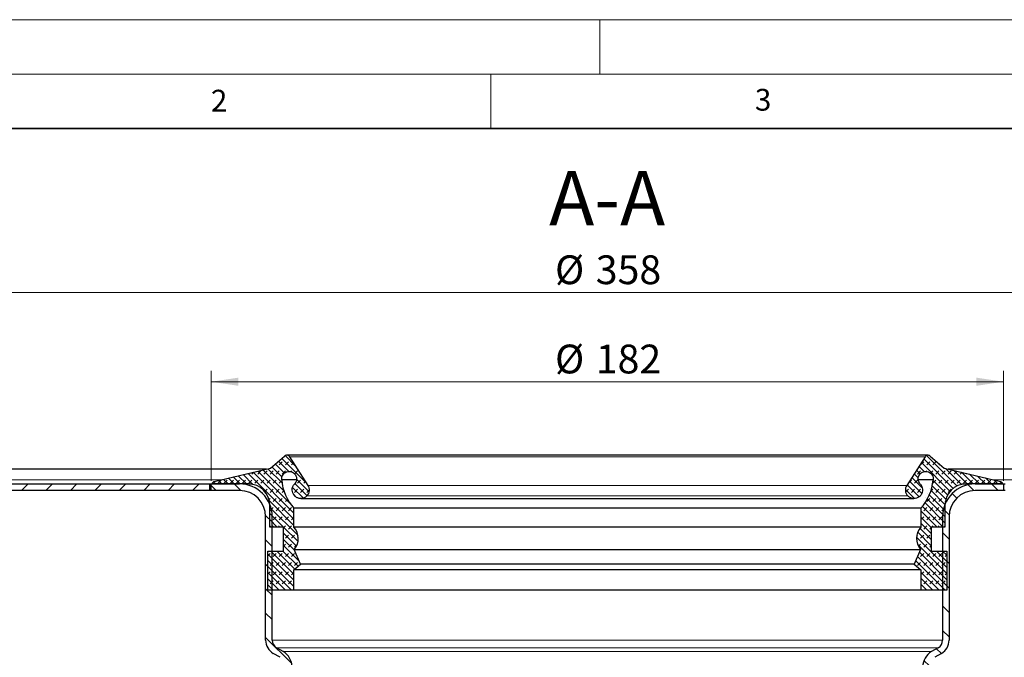
# Model space of a CAD drawing. Units: millimetres. Extents: x 0 to 420, y 0 to 297.
# Drawn here: x 72 to 162, y 238 to 297 of the extents above; entities that cross this region are included whole.
import ezdxf

# ---------------------------------------------------------------- set-up
doc = ezdxf.new("R2010")
doc.units = ezdxf.units.MM
doc.styles.add('SLDTEXTSTYLE0', font='TXT', dxfattribs={"width": 0.605})
doc.dimstyles.new('SLDDIMSTYLE1', dxfattribs={"dimtxt": 2.568319, "dimasz": 2.5, "dimexe": 0, "dimexo": 0.0625, "dimgap": 0.64208, "dimtad": 1, "dimlfac": 2.5, "dimrnd": 1e-09, "dimzin": 12, "dimdsep": 46, "dimtxsty": 'SLDTEXTSTYLE0', "dimsah": 1, "dimcen": 0.09, "dimadec": 0, "dimazin": 3, "dimtfac": 1, "dimtdec": 3, "dimtofl": 0, "dimtmove": 0, "dimatfit": 3, "dimfxl": 0, "dimfrac": 2, "dimtolj": 1, "dimtzin": 12, "dimarcsym": 0})
pattern_1 = [(225, (-0.42095, -0.42095), (-0.28063297, -0.841899), [0.396875, -0.79375]), (225, (-0.9822, -0.42095), (-0.28063297, -0.841899), [0.396875, -0.79375]), (314.99997, (0, 0), (0.28063314, 0.28063287), [])]

# ---------------------------------------------------------------- blocks, each defined once
blk = doc.blocks.new('_D_1')
at = {"color": 7, "linetype": 'Continuous', "lineweight": 0}
for p, q in [((54.109, 254.625), (54.109, 272.925)), ((197.309, 254.625), (197.309, 272.925)), ((54.109, 271.925), (197.309, 271.925))]:
    blk.add_line(p, q, dxfattribs=at)
at = {"color": 7, "linetype": 'Continuous', "lineweight": 18}
for points in [[(54.109, 271.925), (56.609, 271.55), (56.609, 272.3)], [(197.309, 271.925), (194.809, 272.3), (194.809, 271.55)]]:
    blk.add_solid(points, dxfattribs=at)
at = {"color": 7, "linetype": 'Continuous', "lineweight": 18, "char_height": 2.6458, "attachment_point": 1, "style": 'SLDTEXTSTYLE0'}
for s, insert in [('%%c', (120.895, 275.336)), ('358', (124.642, 275.336))]:
    blk.add_mtext(s, dxfattribs=dict(at, insert=insert))
blk = doc.blocks.new('_D_2')
at = {"color": 7, "linetype": 'Continuous', "lineweight": 0}
for p, q in [((89.309, 254.625), (89.309, 264.722)), ((162.109, 254.625), (162.109, 264.722)), ((89.309, 263.722), (162.109, 263.722))]:
    blk.add_line(p, q, dxfattribs=at)
at = {"color": 7, "linetype": 'Continuous', "lineweight": 18}
for points in [[(89.309, 263.722), (91.809, 263.347), (91.809, 264.097)], [(162.109, 263.722), (159.609, 264.097), (159.609, 263.347)]]:
    blk.add_solid(points, dxfattribs=at)
at = {"color": 7, "linetype": 'Continuous', "lineweight": 18, "char_height": 2.6458, "attachment_point": 1, "style": 'SLDTEXTSTYLE0'}
for s, insert in [('%%c', (120.895, 267.133)), ('182', (124.642, 267.133))]:
    blk.add_mtext(s, dxfattribs=dict(at, insert=insert))
blk = doc.blocks.new('_D_3')
at = {"color": 7, "linetype": 'Continuous', "lineweight": 0}
for p, q in [((53.809, 254.325), (46.109, 254.325)), ((47.109, 254.325), (47.109, 195.525)), ((100.609, 195.525), (46.109, 195.525))]:
    blk.add_line(p, q, dxfattribs=at)
at = {"color": 7, "linetype": 'Continuous', "lineweight": 18}
for points in [[(47.109, 254.325), (46.734, 251.825), (47.484, 251.825)], [(47.109, 195.525), (47.484, 198.025), (46.734, 198.025)]]:
    blk.add_solid(points, dxfattribs=at)
at = {"color": 7, "linetype": 'Continuous', "lineweight": 18, "insert": (43.698, 221.985), "char_height": 2.6458, "attachment_point": 1, "rotation": 90, "style": 'SLDTEXTSTYLE0'}
blk.add_mtext('147', dxfattribs=at)

msp = doc.modelspace()

# ---------------------------------------------------------------- hatches: boundary and pattern name
at = {"linetype": 'Continuous', "lineweight": 18}
h = msp.add_hatch(dxfattribs=at)
h.set_pattern_fill('DIN 128 Elastomer-Gummi', scale=0.0625, angle=180, style=0, pattern_type=2)
h.set_pattern_definition(pattern_1)
edge = h.paths.add_edge_path(flags=0)
edge.add_line((94.5086, 248.161), (94.5086, 244.5643))
edge.add_line((94.5086, 244.5643), (96.9045, 244.5643))
edge.add_line((96.9045, 244.5643), (96.9045, 246.433))
edge.add_line((96.9045, 246.433), (97.5124, 246.9431))
edge.add_line((97.5124, 246.9431), (96.9389, 248.294))
edge.add_arc((95.7261, 249.3076), 1.5806, 320.113402, 401.796958)
edge.add_line((96.9045, 250.361), (96.9045, 252.0855))
edge.add_arc((100.209, 255.0513), 4.4402, 184.560343, 221.907181, ccw=False)
edge.add_spline(control_points=[(95.7828, 254.6982), (95.7723, 254.7745), (95.7747, 254.8535), (95.7899, 254.9289), (95.8052, 255.0044), (95.8337, 255.0782), (95.873, 255.1443), (95.9124, 255.2104), (95.9637, 255.2706), (96.0227, 255.32), (96.0817, 255.3694), (96.1501, 255.4092), (96.2221, 255.4362), (96.2941, 255.4633), (96.3718, 255.4783), (96.4487, 255.4799), (96.5256, 255.4816), (96.6039, 255.47), (96.677, 255.4462), (96.7502, 255.4223), (96.8202, 255.3855), (96.8813, 255.3387), (96.9424, 255.292), (96.9963, 255.234), (97.0385, 255.1697), (97.0807, 255.1054), (97.1124, 255.0329), (97.1309, 254.9582), (97.1494, 254.8835), (97.1553, 254.8046), (97.1481, 254.728), (97.1408, 254.6514), (97.1203, 254.575), (97.0881, 254.5052), (97.057, 254.4377), (97.0143, 254.3746), (96.9633, 254.3206)], knot_values=[0, 0, 0, 0, 0.000577, 0.000577, 0.000577, 0.001154, 0.001154, 0.001154, 0.0017311, 0.0017311, 0.0017311, 0.0023081, 0.0023081, 0.0023081, 0.0028851, 0.0028851, 0.0028851, 0.0034621, 0.0034621, 0.0034621, 0.0040392, 0.0040392, 0.0040392, 0.0046162, 0.0046162, 0.0046162, 0.0051932, 0.0051932, 0.0051932, 0.0057702, 0.0057702, 0.0057702, 0.0063473, 0.0063473, 0.0063473, 0.0069037, 0.0069037, 0.0069037, 0.0069037], weights=[1, 1, 1, 1, 1, 1, 1, 1, 1, 1, 1, 1, 1, 1, 1, 1, 1, 1, 1, 1, 1, 1, 1, 1, 1, 1, 1, 1, 1, 1, 1, 1, 1, 1, 1, 1, 1], degree=3, periodic=0)
edge.add_spline(control_points=[(96.9633, 254.3206), (96.9442, 254.3004), (96.9262, 254.2792), (96.9093, 254.2571), (96.8556, 254.1866), (96.8132, 254.1059), (96.7858, 254.0216), (96.7584, 253.9373), (96.7451, 253.8471), (96.7472, 253.7585), (96.7492, 253.6698), (96.7665, 253.5803), (96.7978, 253.4974), (96.829, 253.4144), (96.875, 253.3357), (96.932, 253.2678), (96.9889, 253.1999), (97.0584, 253.1408), (97.1346, 253.0956), (97.2108, 253.0503), (97.2959, 253.0176), (97.3828, 253.0001), (97.4697, 252.9826), (97.5609, 252.9799), (97.6486, 252.9922), (97.7364, 253.0045), (97.8233, 253.0321), (97.9021, 253.0727), (97.9809, 253.1134), (98.0537, 253.1682), (98.1146, 253.2326)], knot_values=[0, 0, 0, 0, 0.0002083, 0.0002083, 0.0002083, 0.0008818, 0.0008818, 0.0008818, 0.0015553, 0.0015553, 0.0015553, 0.0022288, 0.0022288, 0.0022288, 0.0029023, 0.0029023, 0.0029023, 0.0035758, 0.0035758, 0.0035758, 0.0042493, 0.0042493, 0.0042493, 0.0049227, 0.0049227, 0.0049227, 0.0055962, 0.0055962, 0.0055962, 0.0062697, 0.0062697, 0.0062697, 0.0062697], weights=[1, 1, 1, 1, 1, 1, 1, 1, 1, 1, 1, 1, 1, 1, 1, 1, 1, 1, 1, 1, 1, 1, 1, 1, 1, 1, 1, 1, 1, 1, 1], degree=3, periodic=0)
edge.add_arc((97.5436, 253.7722), 0.7856, 316.619553, 392.697325)
edge.add_line((98.2047, 254.1966), (96.5208, 256.8198))
edge.add_arc((96.2564, 256.6501), 0.3142, 32.697325, 130.258391)
edge.add_line((96.0533, 256.8899), (94.7498, 255.7861))
edge.add_line((94.7498, 255.7861), (89.5763, 254.5441))
edge.add_spline(control_points=[(89.5763, 254.5441), (89.5681, 254.5421), (89.56, 254.5396), (89.5521, 254.5366), (89.5315, 254.5287), (89.5121, 254.5172), (89.4953, 254.503), (89.4785, 254.4888), (89.464, 254.4715), (89.4528, 254.4526), (89.4417, 254.4336), (89.4337, 254.4125), (89.4294, 254.3909), (89.4252, 254.3694), (89.4246, 254.3468), (89.4277, 254.325)], knot_values=[0, 0, 0, 0, 0.0000633, 0.0000633, 0.0000633, 0.0002302, 0.0002302, 0.0002302, 0.0003971, 0.0003971, 0.0003971, 0.000564, 0.000564, 0.000564, 0.0007309, 0.0007309, 0.0007309, 0.0007309], weights=[1, 1, 1, 1, 1, 1, 1, 1, 1, 1, 1, 1, 1, 1, 1, 1], degree=3, periodic=0)
edge.add_line((89.4277, 254.325), (92.7326, 254.325))
edge.add_arc((92.7326, 252.361), 1.964, 0, 90, ccw=False)
edge.add_line((94.6966, 252.361), (94.6966, 250.361))
edge.add_line((94.6966, 250.361), (95.9509, 250.361))
edge.add_line((95.9509, 250.361), (95.9509, 248.161))
edge.add_line((95.9509, 248.161), (94.5086, 248.161))
h = msp.add_hatch(dxfattribs=at)
h.set_pattern_fill('DIN 128 Elastomer-Gummi', scale=0.0625, angle=180, style=0, pattern_type=2)
h.set_pattern_definition(pattern_1)
edge = h.paths.add_edge_path(flags=0)
edge.add_line((156.9086, 244.5643), (156.9086, 248.161))
edge.add_line((156.9086, 248.161), (155.4662, 248.161))
edge.add_line((155.4662, 248.161), (155.4662, 250.361))
edge.add_line((155.4662, 250.361), (156.7206, 250.361))
edge.add_line((156.7206, 250.361), (156.7206, 252.361))
edge.add_arc((158.6846, 252.361), 1.964, 90, 180, ccw=False)
edge.add_line((158.6846, 254.325), (161.9894, 254.325))
edge.add_spline(control_points=[(161.9894, 254.325), (161.9906, 254.3334), (161.9913, 254.3418), (161.9914, 254.3503), (161.9917, 254.3722), (161.9882, 254.3946), (161.9813, 254.4154), (161.9743, 254.4363), (161.9636, 254.4562), (161.9501, 254.4736), (161.9366, 254.4909), (161.92, 254.5062), (161.9015, 254.5181), (161.883, 254.53), (161.8622, 254.5389), (161.8409, 254.5441)], knot_values=[0, 0, 0, 0, 0.0000633, 0.0000633, 0.0000633, 0.0002302, 0.0002302, 0.0002302, 0.0003971, 0.0003971, 0.0003971, 0.000564, 0.000564, 0.000564, 0.0007309, 0.0007309, 0.0007309, 0.0007309], weights=[1, 1, 1, 1, 1, 1, 1, 1, 1, 1, 1, 1, 1, 1, 1, 1], degree=3, periodic=0)
edge.add_line((161.8409, 254.5441), (156.6673, 255.7861))
edge.add_line((156.6673, 255.7861), (155.3639, 256.8899))
edge.add_arc((155.1608, 256.6501), 0.3142, 49.741609, 147.302675)
edge.add_line((154.8963, 256.8198), (153.2124, 254.1966))
edge.add_arc((153.8735, 253.7722), 0.7856, 147.302675, 223.380447)
edge.add_spline(control_points=[(153.3025, 253.2326), (153.3216, 253.2124), (153.3418, 253.1932), (153.3629, 253.1751), (153.4302, 253.1174), (153.5084, 253.0706), (153.591, 253.0385), (153.6736, 253.0063), (153.7629, 252.988), (153.8515, 252.985), (153.9401, 252.982), (154.0305, 252.9943), (154.115, 253.0208), (154.1996, 253.0473), (154.2808, 253.0888), (154.3519, 253.1418), (154.4229, 253.1948), (154.4858, 253.2608), (154.5353, 253.3344), (154.5848, 253.4079), (154.6222, 253.491), (154.6446, 253.5768), (154.6669, 253.6626), (154.6748, 253.7534), (154.6675, 253.8418), (154.6602, 253.9301), (154.6376, 254.0184), (154.6014, 254.0994), (154.5653, 254.1803), (154.5147, 254.2562), (154.4538, 254.3206)], knot_values=[0, 0, 0, 0, 0.0002083, 0.0002083, 0.0002083, 0.0008818, 0.0008818, 0.0008818, 0.0015553, 0.0015553, 0.0015553, 0.0022288, 0.0022288, 0.0022288, 0.0029023, 0.0029023, 0.0029023, 0.0035758, 0.0035758, 0.0035758, 0.0042493, 0.0042493, 0.0042493, 0.0049227, 0.0049227, 0.0049227, 0.0055962, 0.0055962, 0.0055962, 0.0062697, 0.0062697, 0.0062697, 0.0062697], weights=[1, 1, 1, 1, 1, 1, 1, 1, 1, 1, 1, 1, 1, 1, 1, 1, 1, 1, 1, 1, 1, 1, 1, 1, 1, 1, 1, 1, 1, 1, 1], degree=3, periodic=0)
edge.add_spline(control_points=[(154.4538, 254.3206), (154.401, 254.3765), (154.3571, 254.4423), (154.3257, 254.5126), (154.2944, 254.5828), (154.2747, 254.6595), (154.2684, 254.7361), (154.262, 254.8128), (154.2689, 254.8916), (154.2883, 254.9661), (154.3077, 255.0405), (154.3402, 255.1127), (154.3831, 255.1765), (154.4261, 255.2403), (154.4807, 255.2976), (154.5423, 255.3436), (154.604, 255.3896), (154.6744, 255.4256), (154.7479, 255.4487), (154.8213, 255.4717), (154.8997, 255.4823), (154.9766, 255.4797), (155.0535, 255.4771), (155.131, 255.4612), (155.2027, 255.4333), (155.2744, 255.4054), (155.3422, 255.3648), (155.4007, 255.3147), (155.4591, 255.2647), (155.5097, 255.2038), (155.5482, 255.1373), (155.5868, 255.0707), (155.6144, 254.9965), (155.6288, 254.921), (155.6426, 254.848), (155.6445, 254.7718), (155.6343, 254.6982)], knot_values=[0, 0, 0, 0, 0.000577, 0.000577, 0.000577, 0.001154, 0.001154, 0.001154, 0.0017311, 0.0017311, 0.0017311, 0.0023081, 0.0023081, 0.0023081, 0.0028851, 0.0028851, 0.0028851, 0.0034621, 0.0034621, 0.0034621, 0.0040392, 0.0040392, 0.0040392, 0.0046162, 0.0046162, 0.0046162, 0.0051932, 0.0051932, 0.0051932, 0.0057702, 0.0057702, 0.0057702, 0.0063473, 0.0063473, 0.0063473, 0.0069037, 0.0069037, 0.0069037, 0.0069037], weights=[1, 1, 1, 1, 1, 1, 1, 1, 1, 1, 1, 1, 1, 1, 1, 1, 1, 1, 1, 1, 1, 1, 1, 1, 1, 1, 1, 1, 1, 1, 1, 1, 1, 1, 1, 1, 1], degree=3, periodic=0)
edge.add_arc((151.2081, 255.0513), 4.4402, 318.092819, 355.439657, ccw=False)
edge.add_line((154.5127, 252.0855), (154.5127, 250.361))
edge.add_arc((155.691, 249.3076), 1.5806, 138.203042, 219.886598)
edge.add_line((154.4782, 248.294), (153.9048, 246.9431))
edge.add_line((153.9048, 246.9431), (154.5127, 246.433))
edge.add_line((154.5127, 246.433), (154.5127, 244.5643))
edge.add_line((154.5127, 244.5643), (156.9086, 244.5643))
h = msp.add_hatch(dxfattribs=at)
h.set_pattern_fill('ANSI31', scale=0.5, style=0)
edge = h.paths.add_edge_path(flags=0)
edge.add_line((89.1686, 254.325), (64.548, 254.325))
edge.add_arc((64.548, 254.925), 0.6, 202.024313, 270, ccw=False)
edge.add_arc((62.5086, 254.1), 1.6, 22.024313, 157.975687)
edge.add_arc((60.4691, 254.925), 0.6, 270, 337.975687, ccw=False)
edge.add_line((60.4691, 254.325), (54.1086, 254.325))
edge.add_line((54.1086, 254.325), (54.1086, 253.725))
edge.add_line((54.1086, 253.725), (60.4691, 253.725))
edge.add_arc((60.4691, 254.925), 1.2, 270, 337.975687)
edge.add_arc((62.5086, 254.1), 1, 22.024313, 157.975687, ccw=False)
edge.add_arc((64.548, 254.925), 1.2, 202.024313, 270)
edge.add_line((64.548, 253.725), (89.1686, 253.725))
edge.add_line((89.1686, 253.725), (89.1686, 254.325))
h = msp.add_hatch(dxfattribs=at)
h.set_pattern_fill('ANSI31', scale=0.5, angle=90, style=0)
edge = h.paths.add_edge_path(flags=0)
edge.add_line((95.9286, 238.9107), (95.3086, 239.2686))
edge.add_arc((95.7086, 239.9614), 0.8, 180, 240, ccw=False)
edge.add_line((94.9086, 239.9614), (94.9086, 251.325))
edge.add_arc((91.9086, 251.325), 3, 0, 90)
edge.add_line((91.9086, 254.325), (89.3086, 254.325))
edge.add_line((89.3086, 254.325), (89.3086, 253.725))
edge.add_line((89.3086, 253.725), (91.9086, 253.725))
edge.add_arc((91.9086, 251.325), 2.4, 0, 90, ccw=False)
edge.add_line((94.3086, 251.325), (94.3086, 239.9614))
edge.add_arc((95.7086, 239.9614), 1.4, 180, 240)
edge.add_line((95.0086, 238.749), (95.6286, 238.391))
edge.add_arc((95.1286, 237.525), 1, -60, 60, ccw=False)
edge.add_line((95.6286, 236.659), (95.0086, 236.301))
edge.add_arc((95.7086, 235.0886), 1.4, 120, 180)
edge.add_line((94.3086, 235.0886), (94.3086, 202.125))
edge.add_arc((100.9086, 202.125), 6.6, 180, 270)
edge.add_line((100.9086, 195.525), (150.5086, 195.525))
edge.add_line((150.5086, 195.525), (157.6609, 195.525))
edge.add_line((157.6609, 195.525), (157.6819, 196.125))
edge.add_line((157.6819, 196.125), (150.5086, 196.125))
edge.add_line((150.5086, 196.125), (100.9086, 196.125))
edge.add_arc((100.9086, 202.125), 6, 180, 270, ccw=False)
edge.add_line((94.9086, 202.125), (94.9086, 235.0886))
edge.add_arc((95.7086, 235.0886), 0.8, 120, 180, ccw=False)
edge.add_line((95.3086, 235.7814), (95.9286, 236.1394))
edge.add_arc((95.1286, 237.525), 1.6, 300, 420)
h = msp.add_hatch(dxfattribs=at)
h.set_pattern_fill('ANSI31', scale=0.5, angle=90, style=0)
edge = h.paths.add_edge_path(flags=0)
edge.add_arc((159.5086, 251.325), 3, 90, 180)
edge.add_line((156.5086, 251.325), (156.5086, 239.9614))
edge.add_arc((155.7086, 239.9614), 0.8, 300, 360, ccw=False)
edge.add_line((156.1086, 239.2686), (155.4886, 238.9107))
edge.add_arc((156.2886, 237.525), 1.6, 120, 240)
edge.add_line((155.4886, 236.1394), (156.1086, 235.7814))
edge.add_arc((155.7086, 235.0886), 0.8, 0, 60, ccw=False)
edge.add_line((156.5086, 235.0886), (156.5086, 227.5238))
edge.add_spline(control_points=[(156.5086, 227.5238), (156.5075, 227.2332), (156.5583, 226.9387), (156.6545, 226.6645), (156.7506, 226.3903), (156.8957, 226.1291), (157.077, 225.902), (157.2588, 225.6742), (157.4825, 225.4745), (157.7301, 225.3205), (157.975, 225.1683), (158.2489, 225.0554), (158.5299, 224.9905), (158.5825, 224.9783), (158.6355, 224.9678), (158.6888, 224.9589)], knot_values=[0, 0, 0, 0, 0.0021795, 0.0021795, 0.0021795, 0.0043592, 0.0043592, 0.0043592, 0.0065463, 0.0065463, 0.0065463, 0.0087081, 0.0087081, 0.0087081, 0.0091087, 0.0091087, 0.0091087, 0.0091087], weights=[1, 1, 1, 1, 1, 1, 1, 1, 1, 1, 1, 1, 1, 1, 1, 1], degree=3, periodic=0)
edge.add_line((158.6888, 224.9589), (158.7086, 225.525))
edge.add_line((158.7086, 225.525), (158.7086, 225.5652))
edge.add_spline(control_points=[(158.7086, 225.5652), (158.6933, 225.5684), (158.6781, 225.5717), (158.663, 225.5752), (158.4466, 225.6252), (158.2358, 225.7122), (158.0473, 225.8296), (157.8571, 225.948), (157.6851, 226.1015), (157.5453, 226.2767), (157.4059, 226.4513), (157.2944, 226.6522), (157.2204, 226.863), (157.1465, 227.0739), (157.1075, 227.3003), (157.1074, 227.5238)], knot_values=[0.0010495, 0.0010495, 0.0010495, 0.0010495, 0.0011655, 0.0011655, 0.0011655, 0.0028421, 0.0028421, 0.0028421, 0.0045356, 0.0045356, 0.0045356, 0.0062238, 0.0062238, 0.0062238, 0.007912, 0.007912, 0.007912, 0.007912], weights=[1, 1, 1, 1, 1, 1, 1, 1, 1, 1, 1, 1, 1, 1, 1, 1], degree=3, periodic=0)
edge.add_line((157.1074, 227.5238), (157.1086, 235.0886))
edge.add_arc((155.7086, 235.0886), 1.4, 0, 60)
edge.add_line((156.4086, 236.301), (155.7886, 236.659))
edge.add_arc((156.2886, 237.525), 1, 120, 240, ccw=False)
edge.add_line((155.7886, 238.391), (156.4086, 238.749))
edge.add_arc((155.7086, 239.9614), 1.4, 300, 360)
edge.add_line((157.1086, 239.9614), (157.1086, 251.325))
edge.add_arc((159.5086, 251.325), 2.4, 90, 180, ccw=False)
edge.add_line((159.5086, 253.725), (162.1086, 253.725))
edge.add_line((162.1086, 253.725), (162.1086, 254.325))
edge.add_line((162.1086, 254.325), (159.5086, 254.325))

# ---------------------------------------------------------------- linework, layer by layer
at = {"color": 7, "linetype": 'Continuous', "lineweight": 18}
for p, q in [((0, 297), (420, 297)), ((125, 292), (125, 297)), ((15, 292), (415, 292)), ((115, 292), (115, 287))]:
    msp.add_line(p, q, dxfattribs=at)
at = {"color": 7, "linetype": 'Continuous', "lineweight": 35}
msp.add_line((410, 287), (20, 287), dxfattribs=at)
at = {"color": 7, "linetype": 'Continuous', "lineweight": 25}
for p, q in [((155.1608, 256.9643), (96.2564, 256.9643)), ((94.7498, 255.7861), (96.0533, 256.8899)), ((98.2047, 254.1966), (96.5208, 256.8198)), ((154.8963, 256.8198), (153.2124, 254.1966)), ((155.3639, 256.8899), (156.6673, 255.7861)), ((94.3912, 255.7), (69.2994, 255.7)), ((89.5763, 254.5441), (94.7498, 255.7861)), ((156.6673, 255.7861), (161.8409, 254.5441)), ((172.2738, 255.7), (157.0259, 255.7)), ((64.548, 254.325), (89.1686, 254.325)), ((89.1686, 253.725), (89.1686, 254.325)), ((89.1686, 254.325), (89.3086, 254.325)), ((89.3086, 253.725), (89.3086, 254.325)), ((89.3086, 254.325), (91.9086, 254.325)), ((92.7326, 254.325), (89.4277, 254.325)), ((92.7795, 254.325), (93.1343, 254.325)), ((97.0977, 254.6982), (95.7828, 254.6982)), ((155.6343, 254.6982), (154.3188, 254.6982)), ((161.9894, 254.325), (158.6846, 254.325)), ((159.5086, 254.325), (162.1086, 254.325)), ((162.1086, 254.325), (162.2486, 254.325)), ((162.1086, 254.325), (162.1086, 253.725)), ((89.1686, 253.725), (64.548, 253.725)), ((89.3086, 253.725), (89.1686, 253.725)), ((91.9086, 253.725), (89.3086, 253.725)), ((162.1086, 253.725), (159.5086, 253.725)), ((162.2486, 253.725), (162.1086, 253.725)), ((97.539, 252.9846), (153.8782, 252.9846)), ((94.6966, 250.361), (94.6966, 252.361)), ((96.9045, 250.361), (96.9045, 252.0855)), ((154.5127, 252.0855), (96.9045, 252.0855)), ((154.5127, 252.0855), (154.5127, 250.361)), ((156.7206, 252.361), (156.7206, 250.361)), ((94.3086, 239.9614), (94.3086, 251.325)), ((94.9086, 239.9614), (94.9086, 251.325)), ((156.5086, 251.325), (156.5086, 239.9614)), ((157.1086, 251.325), (157.1086, 239.9614)), ((95.9509, 250.361), (94.6966, 250.361)), ((95.9509, 248.161), (95.9509, 250.361)), ((154.5127, 250.361), (96.9045, 250.361)), ((156.7206, 250.361), (155.4662, 250.361)), ((155.4662, 250.361), (155.4662, 248.161)), ((94.5086, 248.161), (95.9509, 248.161)), ((94.5086, 244.5643), (94.5086, 248.161)), ((97.5124, 246.9431), (96.9389, 248.294)), ((96.9389, 248.294), (154.4782, 248.294)), ((154.4782, 248.294), (153.9048, 246.9431)), ((155.4662, 248.161), (156.9086, 248.161)), ((156.9086, 248.161), (156.9086, 244.5643)), ((96.9045, 246.433), (97.5124, 246.9431)), ((96.9045, 244.5643), (96.9045, 246.433)), ((154.5127, 246.433), (96.9045, 246.433)), ((153.9048, 246.9431), (97.5124, 246.9431)), ((153.9048, 246.9431), (154.5127, 246.433)), ((154.5127, 246.433), (154.5127, 244.5643)), ((96.9045, 244.5643), (94.5086, 244.5643)), ((154.5127, 244.5643), (96.9045, 244.5643)), ((156.9086, 244.5643), (154.5127, 244.5643)), ((95.9286, 238.9107), (95.3086, 239.2686)), ((156.1086, 239.2686), (155.4886, 238.9107)), ((95.6286, 238.391), (95.0086, 238.749)), ((156.4086, 238.749), (155.7886, 238.391))]:
    msp.add_line(p, q, dxfattribs=at)
at = {"color": 8, "linetype": 'Continuous', "lineweight": 18}
for p, q in [((96.5208, 256.8198), (154.8963, 256.8198)), ((70.7837, 254.7), (90.2259, 254.7)), ((161.1912, 254.7), (172.2991, 254.7)), ((153.2124, 254.1966), (98.2047, 254.1966)), ((98.1146, 253.2326), (153.3025, 253.2326)), ((94.9086, 239.9614), (156.5086, 239.9614)), ((95.3086, 239.2686), (156.1086, 239.2686)), ((155.4886, 238.9107), (95.9286, 238.9107))]:
    msp.add_line(p, q, dxfattribs=at)
at = {"color": 7, "linetype": 'Continuous', "lineweight": 25}
for centre, radius, start, end in [((96.2564, 256.6501), 0.3142, 32.697325, 130.258391), ((155.1608, 256.6501), 0.3142, 49.741609, 147.302675), ((91.9086, 251.325), 3, 0, 90), ((92.7326, 252.361), 1.964, 0, 90), ((100.209, 255.0513), 4.4402, 184.560343, 221.907181), ((151.2081, 255.0513), 4.4402, 318.092819, 355.439657), ((159.5086, 251.325), 3, 90, 180), ((158.6846, 252.361), 1.964, 90, 180), ((91.9086, 251.325), 2.4, 0, 90), ((97.5436, 253.7722), 0.7856, 316.619553, 32.697325), ((153.8735, 253.7722), 0.7856, 147.302675, 223.380447), ((159.5086, 251.325), 2.4, 90, 180), ((95.7261, 249.3076), 1.5806, 320.113402, 41.796958), ((155.691, 249.3076), 1.5806, 138.203042, 219.886598), ((95.7086, 239.9614), 1.4, 180, 240), ((95.7086, 239.9614), 0.8, 180, 240), ((155.7086, 239.9614), 0.8, 300, 0), ((155.7086, 239.9614), 1.4, 300, 0), ((95.1286, 237.525), 1.6, 300, 60), ((156.2886, 237.525), 1.6, 120, 240)]:
    msp.add_arc(centre, radius, start, end, dxfattribs=at)
for points, knots in [([(95.7828, 254.6982), (95.7797, 254.7759), (95.7735, 254.9311), (95.8626, 255.1512), (96.014, 255.3301), (96.2175, 255.4486), (96.4484, 255.4931), (96.6811, 255.4587), (96.8893, 255.3492), (97.0495, 255.177), (97.1438, 254.9612), (97.1605, 254.7274), (97.1032, 254.4999), (97.0094, 254.3797), (96.9633, 254.3206)], [0, 0, 0, 0, 0.0835756, 0.1671513, 0.2507269, 0.3343026, 0.4178782, 0.5014538, 0.5850295, 0.6686051, 0.7521808, 0.8357564, 0.919332, 1, 1, 1, 1]), ([(154.4538, 254.3206), (154.4063, 254.382), (154.3111, 254.5048), (154.2559, 254.7357), (154.2753, 254.9692), (154.3723, 255.1839), (154.5344, 255.3542), (154.7439, 255.4612), (154.977, 255.4929), (155.2074, 255.4456), (155.4095, 255.3247), (155.5587, 255.144), (155.6441, 254.9255), (155.6375, 254.7731), (155.6343, 254.6982)], [0, 0, 0, 0, 0.08357564, 0.16715128, 0.25072692, 0.33430256, 0.4178782, 0.50145384, 0.58502948, 0.66860512, 0.75218076, 0.8357564, 0.91933203, 1, 1, 1, 1]), ([(89.4277, 254.325), (89.4267, 254.3472), (89.4247, 254.3915), (89.4498, 254.4546), (89.4928, 254.5057), (89.5388, 254.5335), (89.5682, 254.5418), (89.5763, 254.5441)], [0, 0, 0, 0, 0.2280982, 0.4561963, 0.6842945, 0.9123926, 1, 1, 1, 1]), ([(98.1146, 253.2326), (98.0471, 253.1739), (97.912, 253.0564), (97.65, 252.9779), (97.38, 252.985), (97.1268, 253.0826), (96.9204, 253.258), (96.7836, 253.492), (96.7319, 253.7582), (96.7717, 254.0258), (96.8677, 254.2126), (96.9449, 254.2998), (96.9633, 254.3206)], [0, 0, 0, 0, 0.1073725, 0.2147449, 0.3221174, 0.4294898, 0.5368623, 0.6442347, 0.7516072, 0.8589796, 0.9663521, 1, 1, 1, 1]), ([(154.4538, 254.3206), (154.5086, 254.2498), (154.6182, 254.1083), (154.6818, 253.8423), (154.6595, 253.5732), (154.5478, 253.3259), (154.3609, 253.1297), (154.1196, 253.0064), (153.8509, 252.9698), (153.586, 253.0246), (153.405, 253.131), (153.3223, 253.213), (153.3025, 253.2326)], [0, 0, 0, 0, 0.1073725, 0.2147449, 0.3221174, 0.4294898, 0.5368623, 0.6442347, 0.7516072, 0.8589796, 0.9663521, 1, 1, 1, 1]), ([(158.2828, 254.325), (158.3279, 254.325), (158.4756, 254.325), (158.5712, 254.325), (158.6376, 254.325)], [0, 0, 0, 0, 0.30554602, 1, 1, 1, 1]), ([(161.8409, 254.5441), (161.8618, 254.5368), (161.9038, 254.5223), (161.9531, 254.4756), (161.9847, 254.4167), (161.9934, 254.3637), (161.9903, 254.3334), (161.9894, 254.325)], [0, 0, 0, 0, 0.2280982, 0.4561963, 0.6842945, 0.9123926, 1, 1, 1, 1])]:
    msp.add_open_spline(points, degree=3, knots=knots, dxfattribs=at)

# ---------------------------------------------------------------- texts
at = {"color": 7, "linetype": 'Continuous', "lineweight": 18, "char_height": 2, "attachment_point": 2, "style": 'SLDTEXTSTYLE0'}
for s, insert in [('2', (90.0332, 290.5567)), ('3', (140.0166, 290.6379))]:
    msp.add_mtext(s, dxfattribs=dict(at, insert=insert))
at = {"color": 7, "linetype": 'Continuous', "lineweight": 0, "insert": (125.686, 283.0957), "char_height": 5, "attachment_point": 2, "style": 'SLDTEXTSTYLE0'}
msp.add_mtext('A-A', dxfattribs=at)

# ---------------------------------------------------------------- dimensions: what is measured, and where the dimension line sits
at = {"color": 7, "linetype": 'Continuous', "lineweight": 18}
for base, p1, p2, picture, middle in [((197.3086, 271.925), (54.1086, 254.325), (197.3086, 254.325), '_D_1', (125.7086, 271.925)), ((162.1086, 263.7223), (89.3086, 254.325), (162.1086, 254.325), '_D_2', (125.7086, 263.7223))]:
    dim = msp.add_linear_dim(base=base, p1=p1, p2=p2, text='%%c<>', dimstyle='SLDDIMSTYLE1', dxfattribs=at)
    dim.commit()
    dim.dimension.update_dxf_attribs({"geometry": picture, "text_midpoint": middle, "dimtype": 160})
dim = msp.add_linear_dim(base=(47.1086, 195.525), p1=(54.1086, 254.325), p2=(100.9086, 195.525), angle=90, dimstyle='SLDDIMSTYLE1', dxfattribs=at)
dim.commit()
dim.dimension.update_dxf_attribs({"geometry": '_D_3', "text_midpoint": (47.1086, 224.925), "dimtype": 160})

doc.saveas('drawing.dxf')
